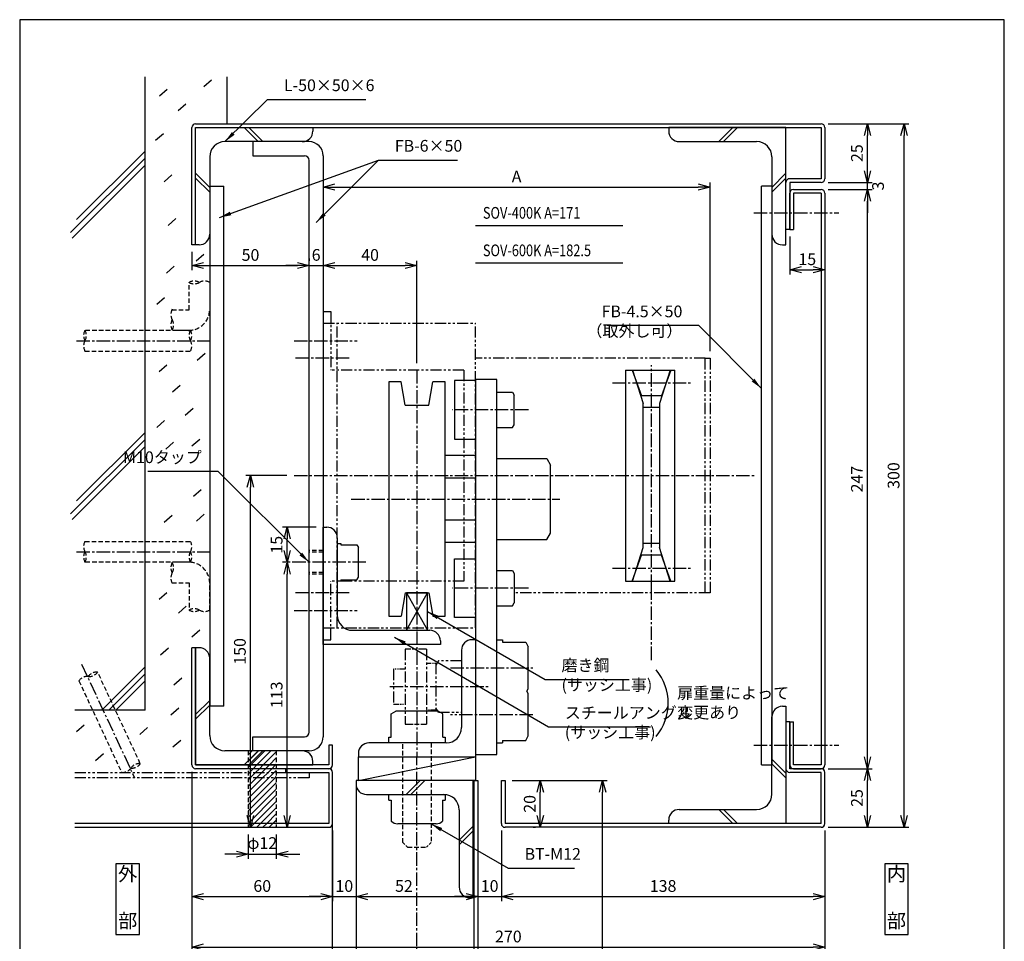
# Model space of a CAD drawing. Extents: x 0 to 420, y 0 to 594.
# Drawn here: x 0 to 420, y 201 to 594 of the extents above; entities that cross this region are included whole.
import ezdxf
from ezdxf.enums import TextEntityAlignment as Align

# ---------------------------------------------------------------- set-up
doc = ezdxf.new("R2010")
doc.units = 0
doc.header["$LTSCALE"] = 0.3
doc.header["$PDSIZE"] = 1
for name, pattern in [('CENTER2', [28.575, 19.05, -3.175, 3.175, -3.175]), ('DASHED2', [9.525, 6.35, -3.175]), ('PHANTOM2', [31.75, 15.875, -3.175, 3.175, -3.175, 3.175, -3.175])]:
    doc.linetypes.add(name, pattern=pattern)
doc.layers.get('0').update_dxf_attribs({"linetype": 'CONTINUOUS'})
doc.layers.get('DEFPOINTS').update_dxf_attribs({"linetype": 'CONTINUOUS'})
for name, color, linetype in [('02', 2, 'CONTINUOUS'), ('03', 3, 'CONTINUOUS'), ('04', 4, 'CONTINUOUS'), ('06', 6, 'CONTINUOUS'), ('CHUSIN', 6, 'CENTER2'), ('HIKIDASI', 6, 'CONTINUOUS'), ('KAKURE', 6, 'DASHED2'), ('MOJI', 3, 'CONTINUOUS'), ('SAISEN', 3, 'CONTINUOUS'), ('SOUZOU', 6, 'PHANTOM2'), ('SUNPOU', 6, 'CONTINUOUS')]:
    doc.layers.add(name, color=color, linetype=linetype)
doc.styles.add('0_8', font='txt.shx', dxfattribs={"width": 0.8, "bigfont": 'extfont.shx'})
doc.styles.add('SUNPOU', font='txt.shx', dxfattribs={"width": 0.8, "bigfont": 'extfont.shx'})
doc.dimstyles.new('SUNPOU_2', dxfattribs={"dimscale": 2, "dimtxt": 2.5, "dimasz": 2.5, "dimexe": 1, "dimexo": 1.5, "dimgap": 1, "dimtad": 1, "dimdec": 1, "dimtxsty": 'SUNPOU', "dimblk": 'OPEN30', "dimcen": 0, "dimclrd": 256, "dimclre": 256, "dimclrt": 256, "dimazin": 3, "dimtfac": 1, "dimtdec": 1, "dimtmove": 0, "dimatfit": 3, "dimtolj": 1, "dimtzin": 0})

# ---------------------------------------------------------------- blocks, each defined once
blk = doc.blocks.new('_OPEN30')
at = {"color": 0, "linetype": 'BYBLOCK'}
for p, q in [((-1, 0.268), (0, 0)), ((0, 0), (-1, -0.268)), ((0, 0), (-1, 0))]:
    blk.add_line(p, q, dxfattribs=at)
blk = doc.blocks.new('*D1')
at = {"layer": 'DEFPOINTS', "color": 0}
for p in [(73.46, 497.99), (123.46, 489.17), (123.46, 489.17)]:
    blk.add_point(p, dxfattribs=at)
at = {"layer": 'SUNPOU'}
for p, q in [((73.46, 494.99), (73.46, 487.17)), ((123.46, 492.17), (123.46, 491.17)), ((78.46, 489.17), (118.46, 489.17))]:
    blk.add_line(p, q, dxfattribs=at)
at = {"layer": 'SUNPOU', "xscale": 5, "yscale": 5, "zscale": 5, "rotation": 180}
blk.add_blockref('_OPEN30', (73.46, 489.17), dxfattribs=at)
at = {"layer": 'SUNPOU', "xscale": 5, "yscale": 5, "zscale": 5}
blk.add_blockref('_OPEN30', (123.46, 489.17), dxfattribs=at)
at = {"layer": 'SUNPOU', "insert": (98.46, 493.67), "char_height": 5, "attachment_point": 5, "style": 'SUNPOU'}
blk.add_mtext('\\A1;50', dxfattribs=at)
blk = doc.blocks.new('*D2')
at = {"layer": 'DEFPOINTS', "color": 0}
for p in [(123.46, 489.17), (129.46, 489.17), (129.46, 489.17)]:
    blk.add_point(p, dxfattribs=at)
at = {"layer": 'SUNPOU'}
for p, q in [((123.46, 492.17), (123.46, 491.17)), ((129.46, 492.17), (129.46, 491.17)), ((118.46, 489.17), (113.46, 489.17)), ((123.46, 489.17), (129.46, 489.17)), ((134.46, 489.17), (139.46, 489.17))]:
    blk.add_line(p, q, dxfattribs=at)
at = {"layer": 'SUNPOU', "xscale": 5, "yscale": 5, "zscale": 5}
blk.add_blockref('_OPEN30', (123.46, 489.17), dxfattribs=at)
at = {"layer": 'SUNPOU', "xscale": 5, "yscale": 5, "zscale": 5, "rotation": 180}
blk.add_blockref('_OPEN30', (129.46, 489.17), dxfattribs=at)
at = {"layer": 'SUNPOU', "insert": (126.46, 493.7), "char_height": 5, "attachment_point": 5, "style": 'SUNPOU'}
blk.add_mtext('\\A1;6', dxfattribs=at)
blk = doc.blocks.new('*D3')
at = {"layer": 'DEFPOINTS', "color": 0}
for p in [(129.46, 489.17), (169.46, 489.17), (169.46, 444.59)]:
    blk.add_point(p, dxfattribs=at)
at = {"layer": 'SUNPOU'}
for p, q in [((129.46, 492.17), (129.46, 491.17)), ((134.46, 489.17), (164.46, 489.17)), ((169.46, 447.59), (169.46, 491.17))]:
    blk.add_line(p, q, dxfattribs=at)
at = {"layer": 'SUNPOU', "xscale": 5, "yscale": 5, "zscale": 5, "rotation": 180}
blk.add_blockref('_OPEN30', (129.46, 489.17), dxfattribs=at)
at = {"layer": 'SUNPOU', "xscale": 5, "yscale": 5, "zscale": 5}
blk.add_blockref('_OPEN30', (169.46, 489.17), dxfattribs=at)
at = {"layer": 'SUNPOU', "insert": (149.46, 493.67), "char_height": 5, "attachment_point": 5, "style": 'SUNPOU'}
blk.add_mtext('\\A1;40', dxfattribs=at)
blk = doc.blocks.new('*D4')
at = {"layer": 'DEFPOINTS', "color": 0}
for p in [(328.46, 504.59), (343.46, 487.34), (343.46, 487.34)]:
    blk.add_point(p, dxfattribs=at)
at = {"layer": 'SUNPOU'}
for p, q in [((328.46, 501.59), (328.46, 485.34)), ((333.46, 487.34), (338.46, 487.34)), ((343.46, 490.34), (343.46, 489.34))]:
    blk.add_line(p, q, dxfattribs=at)
at = {"layer": 'SUNPOU', "xscale": 5, "yscale": 5, "zscale": 5, "rotation": 180}
blk.add_blockref('_OPEN30', (328.46, 487.34), dxfattribs=at)
at = {"layer": 'SUNPOU', "xscale": 5, "yscale": 5, "zscale": 5}
blk.add_blockref('_OPEN30', (343.46, 487.34), dxfattribs=at)
at = {"layer": 'SUNPOU', "insert": (335.96, 491.84), "char_height": 5, "attachment_point": 5, "style": 'SUNPOU'}
blk.add_mtext('\\A1;15', dxfattribs=at)
blk = doc.blocks.new('*D5')
at = {"layer": 'DEFPOINTS', "color": 0}
for p in [(73.46, 276.19), (133.46, 251.19), (133.46, 220.06)]:
    blk.add_point(p, dxfattribs=at)
at = {"layer": 'SUNPOU'}
for p, q in [((73.46, 273.19), (73.46, 218.06)), ((133.46, 248.19), (133.46, 218.06)), ((78.46, 220.06), (128.46, 220.06))]:
    blk.add_line(p, q, dxfattribs=at)
at = {"layer": 'SUNPOU', "xscale": 5, "yscale": 5, "zscale": 5, "rotation": 180}
blk.add_blockref('_OPEN30', (73.46, 220.06), dxfattribs=at)
at = {"layer": 'SUNPOU', "xscale": 5, "yscale": 5, "zscale": 5}
blk.add_blockref('_OPEN30', (133.46, 220.06), dxfattribs=at)
at = {"layer": 'SUNPOU', "insert": (103.46, 224.56), "char_height": 5, "attachment_point": 5, "style": 'SUNPOU'}
blk.add_mtext('\\A1;60', dxfattribs=at)
blk = doc.blocks.new('*D6')
at = {"layer": 'DEFPOINTS', "color": 0}
for p in [(143.46, 269.59), (133.46, 251.19), (143.46, 220.06)]:
    blk.add_point(p, dxfattribs=at)
at = {"layer": 'SUNPOU'}
for p, q in [((143.46, 266.59), (143.46, 218.06)), ((133.46, 248.19), (133.46, 218.06)), ((128.46, 220.06), (123.46, 220.06)), ((133.46, 220.06), (143.46, 220.06)), ((148.46, 220.06), (153.46, 220.06))]:
    blk.add_line(p, q, dxfattribs=at)
at = {"layer": 'SUNPOU', "xscale": 5, "yscale": 5, "zscale": 5}
blk.add_blockref('_OPEN30', (133.46, 220.06), dxfattribs=at)
at = {"layer": 'SUNPOU', "xscale": 5, "yscale": 5, "zscale": 5, "rotation": 180}
blk.add_blockref('_OPEN30', (143.46, 220.06), dxfattribs=at)
at = {"layer": 'SUNPOU', "insert": (138.46, 224.56), "char_height": 5, "attachment_point": 5, "style": 'SUNPOU'}
blk.add_mtext('\\A1;10', dxfattribs=at)
blk = doc.blocks.new('*D7')
at = {"layer": 'DEFPOINTS', "color": 0}
for p in [(143.46, 269.59), (195.46, 220.06), (195.46, 220.06)]:
    blk.add_point(p, dxfattribs=at)
at = {"layer": 'SUNPOU'}
for p, q in [((143.46, 266.59), (143.46, 218.06)), ((195.46, 223.06), (195.46, 222.06)), ((148.46, 220.06), (190.46, 220.06))]:
    blk.add_line(p, q, dxfattribs=at)
at = {"layer": 'SUNPOU', "xscale": 5, "yscale": 5, "zscale": 5, "rotation": 180}
blk.add_blockref('_OPEN30', (143.46, 220.06), dxfattribs=at)
at = {"layer": 'SUNPOU', "xscale": 5, "yscale": 5, "zscale": 5}
blk.add_blockref('_OPEN30', (195.46, 220.06), dxfattribs=at)
at = {"layer": 'SUNPOU', "insert": (163.91, 224.56), "char_height": 5, "attachment_point": 5, "style": 'SUNPOU'}
blk.add_mtext('\\A1;52', dxfattribs=at)
blk = doc.blocks.new('*D8')
at = {"layer": 'DEFPOINTS', "color": 0}
for p in [(205.46, 251.19), (195.46, 220.06), (205.46, 220.06)]:
    blk.add_point(p, dxfattribs=at)
at = {"layer": 'SUNPOU'}
for p, q in [((205.46, 248.19), (205.46, 218.06)), ((195.46, 223.06), (195.46, 222.06)), ((190.46, 220.06), (185.46, 220.06)), ((195.46, 220.06), (205.46, 220.06)), ((210.46, 220.06), (215.46, 220.06))]:
    blk.add_line(p, q, dxfattribs=at)
at = {"layer": 'SUNPOU', "xscale": 5, "yscale": 5, "zscale": 5}
blk.add_blockref('_OPEN30', (195.46, 220.06), dxfattribs=at)
at = {"layer": 'SUNPOU', "xscale": 5, "yscale": 5, "zscale": 5, "rotation": 180}
blk.add_blockref('_OPEN30', (205.46, 220.06), dxfattribs=at)
at = {"layer": 'SUNPOU', "insert": (200.46, 224.56), "char_height": 5, "attachment_point": 5, "style": 'SUNPOU'}
blk.add_mtext('\\A1;10', dxfattribs=at)
blk = doc.blocks.new('*D9')
at = {"layer": 'DEFPOINTS', "color": 0}
for p in [(205.46, 251.19), (343.46, 251.19), (343.46, 220.06)]:
    blk.add_point(p, dxfattribs=at)
at = {"layer": 'SUNPOU'}
for p, q in [((205.46, 248.19), (205.46, 218.06)), ((343.46, 248.19), (343.46, 218.06)), ((210.46, 220.06), (338.46, 220.06))]:
    blk.add_line(p, q, dxfattribs=at)
at = {"layer": 'SUNPOU', "xscale": 5, "yscale": 5, "zscale": 5, "rotation": 180}
blk.add_blockref('_OPEN30', (205.46, 220.06), dxfattribs=at)
at = {"layer": 'SUNPOU', "xscale": 5, "yscale": 5, "zscale": 5}
blk.add_blockref('_OPEN30', (343.46, 220.06), dxfattribs=at)
at = {"layer": 'SUNPOU', "insert": (274.46, 224.56), "char_height": 5, "attachment_point": 5, "style": 'SUNPOU'}
blk.add_mtext('\\A1;138', dxfattribs=at)
blk = doc.blocks.new('*D10')
at = {"layer": 'DEFPOINTS', "color": 0}
for p in [(73.46, 276.19), (343.46, 251.19), (343.46, 198.52)]:
    blk.add_point(p, dxfattribs=at)
at = {"layer": 'SUNPOU'}
for p, q in [((73.46, 273.19), (73.46, 196.52)), ((343.46, 248.19), (343.46, 196.52)), ((78.46, 198.52), (338.46, 198.52))]:
    blk.add_line(p, q, dxfattribs=at)
at = {"layer": 'SUNPOU', "xscale": 5, "yscale": 5, "zscale": 5, "rotation": 180}
blk.add_blockref('_OPEN30', (73.46, 198.52), dxfattribs=at)
at = {"layer": 'SUNPOU', "xscale": 5, "yscale": 5, "zscale": 5}
blk.add_blockref('_OPEN30', (343.46, 198.52), dxfattribs=at)
at = {"layer": 'SUNPOU', "insert": (208.46, 203.02), "char_height": 5, "attachment_point": 5, "style": 'SUNPOU'}
blk.add_mtext('\\A1;270', dxfattribs=at)
blk = doc.blocks.new('*D13')
at = {"layer": 'DEFPOINTS', "color": 0}
for p in [(98.42, 399.59), (117.02, 399.59), (98.42, 249.59)]:
    blk.add_point(p, dxfattribs=at)
at = {"layer": 'SUNPOU'}
for p, q in [((114.02, 399.59), (96.42, 399.59)), ((98.42, 254.59), (98.42, 394.59)), ((95.42, 249.59), (96.42, 249.59))]:
    blk.add_line(p, q, dxfattribs=at)
at = {"layer": 'SUNPOU', "xscale": 5, "yscale": 5, "zscale": 5}
for p, rotation in [((98.42, 399.59), 90), ((98.42, 249.59), 270)]:
    blk.add_blockref('_OPEN30', p, dxfattribs=dict(at, rotation=rotation))
at = {"layer": 'SUNPOU', "insert": (93.92, 324.59), "char_height": 5, "attachment_point": 5, "rotation": 90, "style": 'SUNPOU'}
blk.add_mtext('\\A1;150', dxfattribs=at)
blk = doc.blocks.new('*D14')
at = {"layer": 'DEFPOINTS', "color": 0}
for p in [(114.1, 362.59), (116.49, 362.59), (114.1, 249.59)]:
    blk.add_point(p, dxfattribs=at)
at = {"layer": 'SUNPOU'}
for p, q in [((113.49, 362.59), (112.1, 362.59)), ((114.1, 254.59), (114.1, 357.59)), ((111.1, 249.59), (112.1, 249.59))]:
    blk.add_line(p, q, dxfattribs=at)
at = {"layer": 'SUNPOU', "xscale": 5, "yscale": 5, "zscale": 5}
for p, rotation in [((114.1, 362.59), 90), ((114.1, 249.59), 270)]:
    blk.add_blockref('_OPEN30', p, dxfattribs=dict(at, rotation=rotation))
at = {"layer": 'SUNPOU', "insert": (109.6, 306.09), "char_height": 5, "attachment_point": 5, "rotation": 90, "style": 'SUNPOU'}
blk.add_mtext('\\A1;113', dxfattribs=at)
blk = doc.blocks.new('*D15')
at = {"layer": 'DEFPOINTS', "color": 0}
for p in [(114.1, 377.59), (129.46, 377.59), (116.49, 362.59)]:
    blk.add_point(p, dxfattribs=at)
at = {"layer": 'SUNPOU'}
for p, q in [((126.46, 377.59), (112.1, 377.59)), ((114.1, 367.59), (114.1, 372.59)), ((113.49, 362.59), (112.1, 362.59))]:
    blk.add_line(p, q, dxfattribs=at)
at = {"layer": 'SUNPOU', "xscale": 5, "yscale": 5, "zscale": 5}
for p, rotation in [((114.1, 377.59), 90), ((114.1, 362.59), 270)]:
    blk.add_blockref('_OPEN30', p, dxfattribs=dict(at, rotation=rotation))
at = {"layer": 'SUNPOU', "insert": (109.6, 370.09), "char_height": 5, "attachment_point": 5, "rotation": 90, "style": 'SUNPOU'}
blk.add_mtext('\\A1;15', dxfattribs=at)
blk = doc.blocks.new('*D16')
at = {"layer": 'DEFPOINTS', "color": 0}
for p in [(207.06, 269.59), (222.06, 269.59), (222.06, 249.59)]:
    blk.add_point(p, dxfattribs=at)
at = {"layer": 'SUNPOU'}
for p, q in [((210.06, 269.59), (224.06, 269.59)), ((222.06, 254.59), (222.06, 264.59)), ((219.06, 249.59), (220.06, 249.59))]:
    blk.add_line(p, q, dxfattribs=at)
at = {"layer": 'SUNPOU', "xscale": 5, "yscale": 5, "zscale": 5}
for p, rotation in [((222.06, 269.59), 90), ((222.06, 249.59), 270)]:
    blk.add_blockref('_OPEN30', p, dxfattribs=dict(at, rotation=rotation))
at = {"layer": 'SUNPOU', "insert": (217.56, 259.59), "char_height": 5, "attachment_point": 5, "rotation": 90, "style": 'SUNPOU'}
blk.add_mtext('\\A1;20', dxfattribs=at)
blk = doc.blocks.new('*D18')
at = {"layer": 'DEFPOINTS', "color": 0}
for p in [(207.06, 269.59), (248.62, 269.59), (195.46, 127.59)]:
    blk.add_point(p, dxfattribs=at)
at = {"layer": 'SUNPOU'}
for p, q in [((210.06, 269.59), (250.62, 269.59)), ((248.62, 132.59), (248.62, 264.59)), ((198.46, 127.59), (250.62, 127.59))]:
    blk.add_line(p, q, dxfattribs=at)
at = {"layer": 'SUNPOU', "xscale": 5, "yscale": 5, "zscale": 5}
for p, rotation in [((248.62, 269.59), 90), ((248.62, 127.59), 270)]:
    blk.add_blockref('_OPEN30', p, dxfattribs=dict(at, rotation=rotation))
at = {"layer": 'SUNPOU', "insert": (244.12, 190.93), "char_height": 5, "attachment_point": 5, "rotation": 90, "style": 'SUNPOU'}
blk.add_mtext('\\A1;142', dxfattribs=at)
blk = doc.blocks.new('*D19')
at = {"layer": 'DEFPOINTS', "color": 0}
for p in [(341.86, 274.59), (361.64, 274.59), (341.86, 249.59)]:
    blk.add_point(p, dxfattribs=at)
at = {"layer": 'SUNPOU'}
for p, q in [((344.86, 274.59), (363.64, 274.59)), ((361.64, 254.59), (361.64, 269.59)), ((344.86, 249.59), (363.64, 249.59))]:
    blk.add_line(p, q, dxfattribs=at)
at = {"layer": 'SUNPOU', "xscale": 5, "yscale": 5, "zscale": 5}
for p, rotation in [((361.64, 274.59), 90), ((361.64, 249.59), 270)]:
    blk.add_blockref('_OPEN30', p, dxfattribs=dict(at, rotation=rotation))
at = {"layer": 'SUNPOU', "insert": (357.14, 262.09), "char_height": 5, "attachment_point": 5, "rotation": 90, "style": 'SUNPOU'}
blk.add_mtext('\\A1;25', dxfattribs=at)
blk = doc.blocks.new('*D20')
at = {"layer": 'DEFPOINTS', "color": 0}
for p in [(341.86, 521.59), (361.64, 521.59), (341.86, 274.59)]:
    blk.add_point(p, dxfattribs=at)
at = {"layer": 'SUNPOU'}
for p, q in [((344.86, 521.59), (363.64, 521.59)), ((361.64, 279.59), (361.64, 516.59)), ((344.86, 274.59), (363.64, 274.59))]:
    blk.add_line(p, q, dxfattribs=at)
at = {"layer": 'SUNPOU', "xscale": 5, "yscale": 5, "zscale": 5}
for p, rotation in [((361.64, 521.59), 90), ((361.64, 274.59), 270)]:
    blk.add_blockref('_OPEN30', p, dxfattribs=dict(at, rotation=rotation))
at = {"layer": 'SUNPOU', "insert": (357.14, 398.09), "char_height": 5, "attachment_point": 5, "rotation": 90, "style": 'SUNPOU'}
blk.add_mtext('\\A1;247', dxfattribs=at)
blk = doc.blocks.new('*D21')
at = {"layer": 'DEFPOINTS', "color": 0}
for p in [(341.86, 524.59), (341.86, 521.59), (361.64, 524.59)]:
    blk.add_point(p, dxfattribs=at)
at = {"layer": 'SUNPOU'}
for p, q in [((361.64, 529.59), (361.64, 534.59)), ((344.86, 524.59), (363.64, 524.59)), ((344.86, 521.59), (363.64, 521.59)), ((361.64, 521.59), (361.64, 524.59)), ((361.64, 516.59), (361.64, 511.59))]:
    blk.add_line(p, q, dxfattribs=at)
at = {"layer": 'SUNPOU', "xscale": 5, "yscale": 5, "zscale": 5}
for p, rotation in [((361.64, 524.59), 270), ((361.64, 521.59), 90)]:
    blk.add_blockref('_OPEN30', p, dxfattribs=dict(at, rotation=rotation))
at = {"layer": 'SUNPOU', "insert": (366.14, 523.09), "char_height": 5, "attachment_point": 5, "rotation": 90, "style": 'SUNPOU'}
blk.add_mtext('\\A1;3', dxfattribs=at)
blk = doc.blocks.new('*D22')
at = {"layer": 'DEFPOINTS', "color": 0}
for p in [(341.86, 549.59), (361.64, 549.59), (341.86, 524.59)]:
    blk.add_point(p, dxfattribs=at)
at = {"layer": 'SUNPOU'}
for p, q in [((344.86, 549.59), (363.64, 549.59)), ((361.64, 529.59), (361.64, 544.59)), ((344.86, 524.59), (363.64, 524.59))]:
    blk.add_line(p, q, dxfattribs=at)
at = {"layer": 'SUNPOU', "xscale": 5, "yscale": 5, "zscale": 5}
for p, rotation in [((361.64, 549.59), 90), ((361.64, 524.59), 270)]:
    blk.add_blockref('_OPEN30', p, dxfattribs=dict(at, rotation=rotation))
at = {"layer": 'SUNPOU', "insert": (357.14, 537.09), "char_height": 5, "attachment_point": 5, "rotation": 90, "style": 'SUNPOU'}
blk.add_mtext('\\A1;25', dxfattribs=at)
blk = doc.blocks.new('*D23')
at = {"layer": 'DEFPOINTS', "color": 0}
for p in [(341.86, 549.59), (377.27, 549.59), (341.86, 249.59)]:
    blk.add_point(p, dxfattribs=at)
at = {"layer": 'SUNPOU'}
for p, q in [((344.86, 549.59), (379.27, 549.59)), ((377.27, 254.59), (377.27, 544.59)), ((344.86, 249.59), (379.27, 249.59))]:
    blk.add_line(p, q, dxfattribs=at)
at = {"layer": 'SUNPOU', "xscale": 5, "yscale": 5, "zscale": 5}
for p, rotation in [((377.27, 549.59), 90), ((377.27, 249.59), 270)]:
    blk.add_blockref('_OPEN30', p, dxfattribs=dict(at, rotation=rotation))
at = {"layer": 'SUNPOU', "insert": (372.77, 399.59), "char_height": 5, "attachment_point": 5, "rotation": 90, "style": 'SUNPOU'}
blk.add_mtext('\\A1;300', dxfattribs=at)
blk = doc.blocks.new('*D24')
at = {"layer": 'DEFPOINTS', "color": 0}
for p in [(129.46, 522.62), (294.46, 522.62), (294.46, 449.59)]:
    blk.add_point(p, dxfattribs=at)
at = {"layer": 'SUNPOU'}
for p, q in [((129.46, 525.62), (129.46, 524.62)), ((134.46, 522.62), (289.46, 522.62)), ((294.46, 452.59), (294.46, 524.62))]:
    blk.add_line(p, q, dxfattribs=at)
at = {"layer": 'SUNPOU', "xscale": 5, "yscale": 5, "zscale": 5, "rotation": 180}
blk.add_blockref('_OPEN30', (129.46, 522.62), dxfattribs=at)
at = {"layer": 'SUNPOU', "xscale": 5, "yscale": 5, "zscale": 5}
blk.add_blockref('_OPEN30', (294.46, 522.62), dxfattribs=at)
at = {"layer": 'SUNPOU', "insert": (211.96, 527.12), "char_height": 5, "attachment_point": 5, "style": 'SUNPOU'}
blk.add_mtext('\\A1;A', dxfattribs=at)
blk = doc.blocks.new('*D25')
at = {"layer": 'DEFPOINTS', "color": 0}
for p in [(97.46, 249.59), (109.46, 249.59), (109.46, 238.14)]:
    blk.add_point(p, dxfattribs=at)
at = {"layer": 'SUNPOU'}
for p, q in [((97.46, 246.59), (97.46, 236.14)), ((109.46, 246.59), (109.46, 236.14)), ((92.46, 238.14), (87.46, 238.14)), ((97.46, 238.14), (109.46, 238.14)), ((114.46, 238.14), (119.46, 238.14))]:
    blk.add_line(p, q, dxfattribs=at)
at = {"layer": 'SUNPOU', "xscale": 5, "yscale": 5, "zscale": 5}
blk.add_blockref('_OPEN30', (97.46, 238.14), dxfattribs=at)
at = {"layer": 'SUNPOU', "xscale": 5, "yscale": 5, "zscale": 5, "rotation": 180}
blk.add_blockref('_OPEN30', (109.46, 238.14), dxfattribs=at)
at = {"layer": 'SUNPOU', "insert": (103.46, 242.87), "char_height": 5, "attachment_point": 5, "style": 'SUNPOU'}
blk.add_mtext('\\A1;φ12', dxfattribs=at)
blk = doc.blocks.new('*X26')
at = {"color": 0}
for p, q in [((97.46, 277.78), (101.88, 282.19)), ((97.46, 280.43), (99.23, 282.19)), ((98.53, 276.19), (104.53, 282.19)), ((101.19, 276.19), (107.19, 282.19)), ((103.84, 276.19), (109.46, 281.82)), ((106.49, 276.19), (109.46, 279.17)), ((97.46, 275.12), (98.53, 276.19)), ((97.99, 272.99), (99.59, 274.59)), ((99.59, 274.59), (101.19, 276.19)), ((100.64, 272.99), (102.24, 274.59)), ((102.24, 274.59), (103.84, 276.19)), ((103.29, 272.99), (104.89, 274.59)), ((104.89, 274.59), (106.49, 276.19)), ((105.94, 272.99), (107.54, 274.59)), ((107.54, 274.59), (109.14, 276.19)), ((108.59, 272.99), (109.46, 273.87)), ((109.14, 276.19), (109.46, 276.52)), ((97.46, 272.47), (97.99, 272.99)), ((97.46, 259.21), (108.94, 270.69)), ((97.46, 261.87), (106.29, 270.69)), ((97.46, 264.52), (103.64, 270.69)), ((97.46, 267.17), (100.99, 270.69)), ((97.46, 269.82), (98.34, 270.69)), ((98.34, 270.69), (100.64, 272.99)), ((100.99, 270.69), (103.29, 272.99)), ((103.64, 270.69), (105.94, 272.99)), ((106.29, 270.69), (108.59, 272.99)), ((108.94, 270.69), (109.46, 271.21)), ((97.46, 256.56), (109.46, 268.56)), ((97.46, 253.91), (109.46, 265.91)), ((97.46, 251.26), (109.46, 263.26)), ((100.05, 251.19), (109.46, 260.61)), ((102.7, 251.19), (109.46, 257.96)), ((105.35, 251.19), (109.46, 255.3)), ((108, 251.19), (109.46, 252.65)), ((98.45, 249.59), (100.05, 251.19)), ((101.1, 249.59), (102.7, 251.19)), ((103.75, 249.59), (105.35, 251.19)), ((106.4, 249.59), (108, 251.19)), ((109.06, 249.59), (109.46, 250))]:
    blk.add_line(p, q, dxfattribs=at)

msp = doc.modelspace()

# ---------------------------------------------------------------- linework, layer by layer
at = {"layer": '02'}
for p, q in [((75.06, 547.99), (125.06, 547.99)), ((75.06, 497.99), (75.06, 547.99)), ((101.73, 541.99), (95.73, 547.99)), ((103.73, 541.99), (97.73, 547.99)), ((125.06, 547.99), (125.06, 546.49)), ((326.86, 547.99), (276.86, 547.99)), ((276.86, 547.99), (276.86, 546.49)), ((298.19, 541.99), (304.19, 547.99)), ((300.19, 541.99), (306.19, 547.99)), ((326.86, 497.99), (326.86, 547.99)), ((120.56, 541.99), (87.56, 541.99)), ((123.46, 541.99), (99.46, 541.99)), ((99.46, 541.99), (99.46, 535.99)), ((281.36, 541.99), (314.36, 541.99)), ((81.06, 535.49), (81.06, 502.49)), ((99.46, 535.99), (121.46, 535.99)), ((123.46, 290.19), (123.46, 533.99)), ((129.46, 535.99), (129.46, 288.19)), ((320.86, 535.49), (320.86, 502.49)), ((81.06, 522.49), (75.06, 528.49)), ((81.06, 520.49), (75.06, 526.49)), ((320.86, 522.49), (326.86, 528.49)), ((320.86, 520.49), (326.86, 526.49)), ((81.06, 522.99), (81.06, 301.69)), ((81.06, 522.99), (87.06, 522.99)), ((87.06, 301.19), (87.06, 522.99)), ((316.36, 276.19), (316.36, 522.99)), ((320.86, 522.99), (316.36, 522.99)), ((320.86, 522.99), (320.86, 276.19)), ((76.56, 497.99), (75.06, 497.99)), ((325.36, 497.99), (326.86, 497.99)), ((76.56, 326.19), (75.06, 326.19)), ((75.06, 326.19), (75.06, 276.19)), ((81.06, 288.69), (81.06, 321.69)), ((81.06, 303.69), (75.06, 297.69)), ((81.06, 301.69), (75.06, 295.69)), ((87.06, 301.19), (81.06, 301.19)), ((325.36, 301.19), (326.86, 301.19)), ((326.86, 301.19), (326.86, 251.19)), ((320.86, 263.69), (320.86, 296.69)), ((99.46, 282.19), (99.46, 288.19)), ((99.46, 288.19), (121.46, 288.19)), ((120.56, 282.19), (87.56, 282.19)), ((101.73, 282.19), (95.73, 276.19)), ((103.73, 282.19), (97.73, 276.19)), ((123.46, 282.19), (99.46, 282.19)), ((125.06, 276.19), (125.06, 277.69)), ((320.86, 278.69), (326.86, 272.69)), ((75.06, 276.19), (125.06, 276.19)), ((316.36, 276.19), (320.86, 276.19)), ((320.86, 276.69), (326.86, 270.69)), ((193.46, 269.59), (143.46, 269.59)), ((143.46, 269.59), (143.46, 268.09)), ((164.79, 263.59), (170.79, 269.59)), ((166.79, 263.59), (172.79, 269.59)), ((193.46, 219.59), (193.46, 269.59)), ((147.96, 263.59), (180.96, 263.59)), ((187.46, 257.09), (187.46, 224.09)), ((281.36, 257.19), (314.36, 257.19)), ((298.19, 257.19), (304.19, 251.19)), ((300.19, 257.19), (306.19, 251.19)), ((276.86, 251.19), (276.86, 252.69)), ((187.46, 244.09), (193.46, 250.09)), ((187.46, 242.09), (193.46, 248.09)), ((326.86, 251.19), (276.86, 251.19)), ((191.96, 219.59), (193.46, 219.59))]:
    msp.add_line(p, q, dxfattribs=at)
for centre, radius, start, end in [((120.56, 546.49), 4.5, 270, 0), ((281.36, 546.49), 4.5, 180, 270), ((87.56, 535.49), 6.5, 90, 180), ((123.46, 535.99), 6, 0, 90), ((314.36, 535.49), 6.5, 0, 90), ((121.46, 533.99), 2, 0, 90), ((76.56, 502.49), 4.5, 270, 0), ((325.36, 502.49), 4.5, 180, 270), ((76.56, 321.69), 4.5, 0, 90), ((325.36, 296.69), 4.5, 90, 180), ((121.46, 290.19), 2, 270, 0), ((87.56, 288.69), 6.5, 180, 270), ((123.46, 288.19), 6, 270, 0), ((120.56, 277.69), 4.5, 0, 90), ((147.96, 268.09), 4.5, 180, 270), ((180.96, 257.09), 6.5, 0, 90), ((314.36, 263.69), 6.5, 270, 0), ((281.36, 252.69), 4.5, 90, 180), ((191.96, 224.09), 4.5, 180, 270)]:
    msp.add_arc(centre, radius, start, end, dxfattribs=at)
at = {"layer": '03'}
for p, q in [((53.46, 299.59), (53.46, 569.59)), ((88.46, 549.59), (88.46, 569.59)), ((73.46, 497.99), (73.46, 547.99)), ((75.06, 549.59), (341.86, 549.59)), ((75.06, 547.99), (341.86, 547.99)), ((75.06, 497.99), (75.06, 547.99)), ((341.86, 547.99), (341.86, 526.19)), ((343.46, 547.99), (343.46, 526.19)), ((53.46, 537.99), (24.22, 508.75)), ((53.46, 534.99), (21.74, 503.27)), ((53.46, 531.99), (22.32, 500.85)), ((341.86, 526.19), (328.46, 526.19)), ((326.86, 504.59), (326.86, 524.59)), ((341.86, 524.59), (328.46, 524.59)), ((328.46, 524.59), (328.46, 504.59)), ((330.06, 521.59), (341.86, 521.59)), ((328.46, 504.59), (328.46, 519.99)), ((341.86, 519.99), (330.06, 519.99)), ((330.06, 519.99), (330.06, 504.59)), ((341.86, 519.99), (341.86, 276.19)), ((343.46, 519.99), (343.46, 276.19)), ((328.46, 504.59), (326.86, 504.59)), ((328.46, 504.59), (330.06, 504.59)), ((75.06, 497.99), (73.46, 497.99)), ((53.46, 417.99), (24.22, 388.75)), ((53.46, 414.99), (21.74, 383.27)), ((53.46, 411.99), (22.32, 380.85)), ((75.06, 326.19), (73.46, 326.19)), ((73.46, 276.19), (73.46, 326.19)), ((75.06, 276.19), (75.06, 326.19)), ((53.46, 317.99), (35.06, 299.59)), ((53.46, 314.99), (38.06, 299.59)), ((53.46, 311.99), (41.06, 299.59)), ((53.46, 299.59), (23.46, 299.59)), ((328.46, 294.59), (326.86, 294.59)), ((326.86, 294.59), (326.86, 274.59)), ((328.46, 274.59), (328.46, 294.59)), ((328.46, 294.59), (328.46, 276.19)), ((328.46, 294.59), (330.06, 294.59)), ((330.06, 276.19), (330.06, 294.59)), ((133.46, 284.59), (131.86, 284.59)), ((131.86, 284.59), (131.86, 276.19)), ((133.46, 276.19), (133.46, 284.59)), ((131.86, 276.19), (75.06, 276.19)), ((131.86, 274.59), (75.06, 274.59)), ((131.86, 274.59), (113.46, 274.59)), ((113.46, 272.99), (113.46, 274.59)), ((341.86, 274.59), (328.46, 274.59)), ((341.86, 276.19), (330.06, 276.19)), ((330.06, 274.59), (341.86, 274.59)), ((113.46, 272.99), (131.86, 272.99)), ((131.86, 272.99), (131.86, 251.19)), ((133.46, 187.59), (133.46, 272.99)), ((205.46, 251.19), (205.46, 269.59)), ((205.46, 269.59), (207.06, 269.59)), ((207.06, 269.59), (207.06, 251.19)), ((341.86, 272.99), (328.46, 272.99)), ((341.86, 251.19), (341.86, 272.99)), ((343.46, 251.19), (343.46, 272.99)), ((131.86, 251.19), (23.46, 251.19)), ((23.46, 249.59), (131.86, 249.59)), ((341.86, 251.19), (207.06, 251.19)), ((341.86, 249.59), (207.06, 249.59))]:
    msp.add_line(p, q, dxfattribs=at)
for centre, start, end in [((75.06, 547.99), 90, 180), ((341.86, 547.99), 0, 90), ((328.46, 524.59), 90, 180), ((341.86, 526.19), 270, 0), ((330.06, 519.99), 90, 180), ((341.86, 519.99), 0, 90), ((75.06, 276.19), 180, 270), ((131.86, 276.19), 270, 0), ((131.86, 272.99), 0, 90), ((328.46, 274.59), 180, 270), ((330.06, 276.19), 180, 270), ((341.86, 276.19), 270, 0), ((341.86, 272.99), 0, 90), ((131.86, 251.19), 270, 0), ((207.06, 251.19), 180, 270), ((341.86, 251.19), 270, 0)]:
    msp.add_arc(centre, 1.6, start, end, dxfattribs=at)
at = {"layer": '04'}
for p, q in [((162.7, 439.59), (157.46, 439.59)), ((157.46, 439.59), (157.46, 339.59)), ((164.46, 429.59), (162.7, 439.59)), ((174.46, 429.59), (176.23, 439.59)), ((181.46, 439.59), (176.23, 439.59)), ((181.46, 339.59), (181.46, 439.59)), ((194.46, 440.09), (185.46, 440.09)), ((185.46, 440.09), (185.46, 415.09)), ((203.46, 440.59), (194.46, 440.59)), ((194.46, 440.59), (194.46, 279.59)), ((203.46, 280.59), (203.46, 440.59)), ((203.46, 435.1), (210.27, 435.1)), ((210.27, 435.1), (210.96, 433.89)), ((210.96, 421.29), (210.96, 433.89)), ((164.46, 429.59), (174.46, 429.59)), ((203.46, 420.09), (210.27, 420.09)), ((210.27, 420.09), (210.96, 421.29)), ((185.46, 415.09), (194.46, 415.09)), ((194.46, 408.09), (181.46, 408.09)), ((203.46, 406.91), (224.84, 406.91)), ((224.84, 406.91), (226.46, 404.09)), ((226.46, 388.27), (226.46, 404.09)), ((181.46, 398.59), (194.46, 398.59)), ((226.46, 375.09), (226.46, 388.27)), ((194.46, 380.59), (181.46, 380.59)), ((129.46, 377.59), (130.96, 377.59)), ((129.46, 327.59), (129.46, 377.59)), ((224.84, 372.27), (226.46, 375.09)), ((135.46, 373.09), (135.46, 340.09)), ((135.46, 370.59), (136.96, 370.59)), ((136.96, 370.59), (136.96, 370.1)), ((136.96, 370.1), (143.77, 370.1)), ((143.77, 370.1), (144.46, 368.89)), ((194.46, 371.09), (181.46, 371.09)), ((203.46, 372.27), (224.84, 372.27)), ((144.46, 356.29), (144.46, 368.89)), ((185.46, 364.09), (194.46, 364.09)), ((185.46, 339.09), (185.46, 364.09)), ((203.46, 359.1), (210.27, 359.1)), ((210.27, 359.1), (210.96, 357.89)), ((210.96, 357.89), (210.96, 345.29)), ((136.96, 354.59), (135.46, 354.59)), ((136.96, 355.09), (143.77, 355.09)), ((136.96, 355.09), (136.96, 354.59)), ((143.77, 355.09), (144.46, 356.29)), ((164.46, 349.59), (162.7, 339.59)), ((164.46, 349.59), (174.46, 349.59)), ((173.96, 349.59), (164.96, 349.59)), ((164.96, 349.59), (164.96, 333.59)), ((173.96, 333.59), (173.96, 349.59)), ((174.46, 349.59), (176.23, 339.59)), ((210.27, 344.09), (210.96, 345.29)), ((203.46, 344.09), (210.27, 344.09)), ((157.46, 339.59), (162.7, 339.59)), ((176.23, 339.59), (181.46, 339.59)), ((194.46, 339.09), (185.46, 339.09)), ((141.96, 333.59), (174.96, 333.59)), ((179.46, 329.09), (179.46, 327.59)), ((194.46, 329.59), (192.96, 329.59)), ((203.46, 329.59), (205.96, 329.59)), ((205.96, 329.59), (205.96, 328.56)), ((205.96, 328.56), (215.83, 328.56)), ((215.83, 328.56), (216.96, 326.59)), ((179.46, 327.59), (129.46, 327.59)), ((188.46, 325.09), (188.46, 292.09)), ((216.96, 308.59), (216.96, 326.59)), ((216.39, 307.59), (216.96, 308.59)), ((216.96, 306.59), (216.39, 307.59)), ((216.96, 288.59), (216.96, 306.59)), ((158.49, 297.96), (160.46, 299.09)), ((178.46, 299.09), (160.46, 299.09)), ((180.43, 297.96), (178.46, 299.09)), ((158.49, 288.09), (158.49, 297.96)), ((180.43, 288.09), (180.43, 297.96)), ((157.46, 285.59), (157.46, 288.09)), ((157.46, 288.09), (158.49, 288.09)), ((180.43, 288.09), (181.46, 288.09)), ((181.46, 288.09), (181.46, 285.59)), ((205.96, 286.62), (215.83, 286.62)), ((205.96, 286.62), (205.96, 285.59)), ((215.83, 286.62), (216.96, 288.59)), ((181.96, 285.59), (148.96, 285.59)), ((203.46, 285.59), (205.96, 285.59)), ((144.46, 281.09), (144.46, 279.59)), ((144.46, 279.59), (194.46, 279.59)), ((144.46, 269.59), (144.46, 279.59)), ((144.46, 269.59), (194.46, 279.59)), ((144.46, 279.59), (194.46, 279.59)), ((194.46, 280.59), (203.46, 280.59)), ((194.46, 279.59), (194.46, 269.59)), ((194.46, 269.59), (144.46, 269.59)), ((157.46, 261.09), (157.46, 263.59)), ((157.46, 263.59), (181.46, 263.59)), ((157.46, 261.09), (158.51, 261.09)), ((158.51, 261.09), (158.51, 252.22)), ((180.41, 261.09), (180.41, 252.22)), ((180.41, 261.09), (181.46, 261.09)), ((181.46, 263.59), (181.46, 261.09)), ((177.67, 251.09), (161.26, 251.09))]:
    msp.add_line(p, q, dxfattribs=at)
for centre, radius, start, end in [((130.96, 373.09), 4.5, 0, 90), ((141.96, 340.09), 6.5, 180, 270), ((174.96, 329.09), 4.5, 0, 90), ((192.96, 325.09), 4.5, 90, 180), ((181.96, 292.09), 6.5, 270, 0), ((148.96, 281.09), 4.5, 90, 180), ((161.26, 255), 3.9, 225.3611, 270), ((177.67, 255), 3.9, 270, 314.6389)]:
    msp.add_arc(centre, radius, start, end, dxfattribs=at)
at = {"layer": '06'}
for p, q in [((258.46, 444.59), (258.46, 354.59)), ((258.46, 444.59), (261.46, 444.59)), ((261.21, 444.59), (265.22, 433.59)), ((261.21, 444.59), (277.71, 444.59)), ((261.46, 444.59), (265.96, 430.32)), ((277.46, 444.59), (272.96, 430.32)), ((277.71, 444.59), (273.71, 433.59)), ((277.46, 444.59), (279.46, 444.59)), ((279.46, 354.59), (279.46, 444.59)), ((273.71, 433.59), (265.22, 433.59)), ((265.96, 368.87), (265.96, 430.32)), ((272.96, 428.59), (265.96, 428.59)), ((272.96, 430.32), (272.96, 368.87)), ((272.96, 370.59), (265.96, 370.59)), ((261.21, 354.59), (265.22, 365.59)), ((261.46, 354.59), (265.96, 368.87)), ((273.71, 365.59), (265.22, 365.59)), ((277.46, 354.59), (272.96, 368.87)), ((277.71, 354.59), (273.71, 365.59)), ((258.46, 354.59), (261.46, 354.59)), ((261.21, 354.59), (277.71, 354.59)), ((277.46, 354.59), (279.46, 354.59)), ((143.46, 269.59), (143.46, 187.59)), ((193.46, 269.59), (195.46, 269.59)), ((193.86, 187.59), (193.86, 269.59)), ((195.46, 269.59), (195.46, 187.59))]:
    msp.add_line(p, q, dxfattribs=at)
at = {"layer": 'CHUSIN'}
for p, q in [((313.2, 511.59), (349.37, 511.59)), ((24.25, 457.09), (81.06, 457.09)), ((117.08, 457.09), (143.92, 457.09)), ((140.52, 449.59), (117.08, 449.59)), ((269.46, 351.75), (269.46, 446.71)), ((169.46, 444.59), (169.46, 279.59)), ((252.83, 439.09), (286.25, 439.09)), ((217, 427.59), (184.44, 427.59)), ((117.02, 399.59), (314.01, 399.59)), ((141.46, 389.59), (230.44, 389.59)), ((24.25, 367.09), (81.06, 367.09)), ((147.72, 362.59), (114.1, 362.59)), ((252.83, 360.09), (286.25, 360.09)), ((140.52, 349.59), (117.08, 349.59)), ((217, 351.59), (184.44, 351.59)), ((269.46, 320.91), (269.46, 352.09)), ((117.08, 342.09), (143.92, 342.09)), ((26.39, 319.18), (49, 270.69)), ((183.78, 317.59), (218.91, 317.59)), ((157.92, 309.59), (200.37, 309.59)), ((218.91, 297.59), (183.78, 297.59)), ((313.2, 284.59), (349.37, 284.59)), ((169.46, 61.77), (169.46, 279.59))]:
    msp.add_line(p, q, dxfattribs=at)
at = {"layer": 'DEFPOINTS'}
msp.add_lwpolyline([(0, 0), (420, 0), (420, 594), (0, 594)], close=True, dxfattribs=at)
at = {"layer": 'KAKURE'}
for p, q in [((72.24, 470.33), (72.24, 481.94)), ((81.06, 481.94), (81.06, 470.5)), ((64.97, 470.33), (72.24, 470.33)), ((72.85, 461.5), (27.85, 461.5)), ((72.06, 461.5), (65.17, 461.5)), ((27.85, 452.68), (72.85, 452.68)), ((27.85, 371.5), (72.85, 371.5)), ((129.46, 367.59), (123.46, 367.59)), ((129.46, 366.89), (123.46, 366.89)), ((72.85, 362.68), (27.85, 362.68)), ((72.06, 362.68), (65.17, 362.68)), ((129.46, 358.29), (123.46, 358.29)), ((129.46, 357.59), (123.46, 357.59)), ((64.97, 353.86), (72.24, 353.86)), ((72.24, 353.86), (72.24, 342.24)), ((81.06, 342.24), (81.06, 353.68)), ((51.46, 276.72), (33.25, 315.77)), ((25.25, 312.05), (43.46, 272.99)), ((97.46, 282.19), (97.46, 249.59)), ((109.46, 282.19), (109.46, 249.59)), ((163.46, 243.09), (163.46, 285.59)), ((175.46, 285.59), (175.46, 243.09)), ((165.46, 241.09), (173.46, 241.09))]:
    msp.add_line(p, q, dxfattribs=at)
at = {"layer": 'KAKURE', "ltscale": 0.6}
for p, q in [((163.46, 243.09), (165.46, 241.09)), ((175.46, 243.09), (173.46, 241.09))]:
    msp.add_line(p, q, dxfattribs=at)
at = {"layer": 'KAKURE'}
for centre, radius, start, end in [((74.45, 478.13), 4.41, 60, 120), ((74.45, 485.76), 4.41, 240, 300), ((78.86, 478.13), 4.41, 60, 120), ((68.88, 468.3), 4.41, 150, 210), ((72.06, 470.5), 9, 270, 0), ((68.88, 463.89), 4.41, 150, 210), ((61.24, 463.89), 4.41, 330, 30), ((31.67, 459.3), 4.41, 150, 210), ((24.03, 459.3), 4.41, 330, 30), ((76.67, 459.3), 4.41, 150, 210), ((69.03, 459.3), 4.41, 330, 30), ((31.67, 454.89), 4.41, 150, 210), ((69.03, 454.89), 4.41, 330, 30), ((31.67, 369.3), 4.41, 150, 210), ((69.03, 369.3), 4.41, 330, 30), ((31.67, 364.89), 4.41, 150, 210), ((24.03, 364.89), 4.41, 330, 30), ((76.67, 364.89), 4.41, 150, 210), ((69.03, 364.89), 4.41, 330, 30), ((68.88, 360.3), 4.41, 150, 210), ((61.24, 360.3), 4.41, 330, 30), ((72.06, 353.68), 9, 0, 90), ((68.88, 355.89), 4.41, 150, 210), ((74.45, 338.42), 4.41, 60, 120), ((74.45, 346.06), 4.41, 240, 300), ((78.86, 346.06), 4.41, 240, 300), ((32.84, 311.36), 4.41, 85, 145), ((29.61, 318.29), 4.41, 265, 325), ((28.85, 309.5), 4.41, 85, 145), ((43.85, 277.39), 4.41, 265, 325), ((51.07, 272.33), 4.41, 85, 145), ((47.85, 279.25), 4.41, 265, 325)]:
    msp.add_arc(centre, radius, start, end, dxfattribs=at)
at = {"layer": 'SAISEN'}
for p, q in [((81.88, 568.27), (78.54, 565.35)), ((62.96, 564.29), (59.62, 561.37)), ((70.92, 557.98), (67.59, 555.07)), ((61.3, 545.37), (57.96, 542.45)), ((64.95, 527.78), (61.61, 524.86)), ((66.61, 509.19), (63.27, 506.27)), ((194.46, 506.18), (257.28, 506.18)), ((78.56, 493.92), (75.22, 491.01)), ((65.96, 488.86), (62.63, 485.94)), ((257.28, 490.18), (194.46, 490.18)), ((61.81, 475.44), (58.48, 472.52)), ((79.06, 451.63), (75.72, 448.71)), ((62.77, 446.69), (59.43, 443.77)), ((68.52, 438.07), (65.18, 435.15)), ((73.95, 428.16), (70.61, 425.25)), ((61.81, 423.05), (58.48, 420.14)), ((65.64, 413.79), (62.31, 410.87)), ((76.8, 415.01), (73.46, 412.09)), ((77.46, 393.54), (74.13, 390.62)), ((65, 382.49), (61.67, 379.57)), ((78.74, 383.13), (75.4, 380.21)), ((62.77, 349.59), (59.43, 346.67)), ((164.96, 349.59), (173.96, 333.59)), ((164.96, 333.59), (173.96, 349.59)), ((71.07, 343.84), (67.74, 340.92)), ((76.82, 333.61), (73.49, 330.7)), ((63.41, 325.95), (60.07, 323.03)), ((69.16, 313.17), (65.82, 310.25)), ((67.84, 300.36), (64.51, 297.44)), ((27.53, 293.17), (24.2, 290.25)), ((54.55, 292.08), (51.22, 289.16)), ((68.72, 286.64), (65.38, 283.72)), ((35.73, 280.88), (32.39, 277.96))]:
    msp.add_line(p, q, dxfattribs=at)
for points in [[(41.07, 203.94), (51.07, 203.94), (51.07, 233.94), (41.07, 233.94)], [(368.99, 203.94), (378.99, 203.94), (378.99, 233.94), (368.99, 233.94)]]:
    msp.add_lwpolyline(points, close=True, dxfattribs=at)
msp.add_arc((254.69, 302.54), 21.96, 319.7992, 40.2008, dxfattribs=at)
at = {"layer": 'SOUZOU'}
for p, q in [((129.46, 469.59), (132.66, 469.59)), ((132.66, 469.59), (132.66, 444.59)), ((129.46, 464.59), (194.46, 464.59)), ((129.46, 464.59), (129.46, 334.59)), ((135.46, 334.59), (135.46, 464.59)), ((194.46, 334.59), (194.46, 464.59)), ((292.46, 449.59), (194.46, 449.59)), ((292.46, 449.59), (294.46, 449.59)), ((292.46, 349.59), (292.46, 449.59)), ((294.46, 449.59), (294.46, 349.59)), ((189.46, 444.59), (132.66, 444.59)), ((189.46, 444.59), (189.46, 354.59)), ((189.46, 354.59), (132.66, 354.59)), ((132.66, 329.59), (132.66, 354.59)), ((294.46, 349.59), (210.96, 349.59)), ((129.46, 334.59), (194.46, 334.59)), ((129.46, 329.59), (132.66, 329.59)), ((164.46, 325.59), (164.46, 293.59)), ((173.46, 325.59), (173.46, 293.59)), ((178.6, 320.56), (177.46, 318.59)), ((177.46, 319.59), (177.46, 299.59)), ((188.46, 320.56), (178.6, 320.56)), ((159.46, 317.09), (159.46, 302.09)), ((178.6, 298.62), (177.46, 300.59)), ((178.6, 298.62), (188.46, 298.62)), ((23.46, 272.99), (123.46, 272.99)), ((123.46, 270.69), (23.46, 270.69)), ((123.46, 272.99), (123.46, 270.69))]:
    msp.add_line(p, q, dxfattribs=at)
at = {"layer": 'SOUZOU', "ltscale": 0.7}
for p, q in [((173.46, 325.59), (164.46, 325.59)), ((164.46, 293.59), (173.46, 293.59))]:
    msp.add_line(p, q, dxfattribs=at)
at = {"layer": 'SOUZOU', "ltscale": 0.4}
for p, q in [((173.46, 319.59), (177.46, 319.59)), ((177.46, 299.59), (173.46, 299.59))]:
    msp.add_line(p, q, dxfattribs=at)
at = {"layer": 'SOUZOU', "ltscale": 0.5}
for p, q in [((164.46, 317.09), (159.46, 317.09)), ((159.46, 302.09), (164.46, 302.09))]:
    msp.add_line(p, q, dxfattribs=at)

# ---------------------------------------------------------------- block references
at = {"layer": '06', "linetype": 'CONTINUOUS'}
msp.add_blockref('*X26', (0, 0), dxfattribs=at)

# ---------------------------------------------------------------- texts
at = {"layer": 'HIKIDASI', "char_height": 5, "style": 'SUNPOU'}
for s, insert, attachment_point in [('L-50×50×6', (112.7, 561.97), 7), ('FB-6×50', (160.01, 536.15), 7), ('FB-4.5×50\\P（取外し可）', (282.69, 457.2), 9), ('M10タップ', (77.67, 403.35), 9), ('磨き鋼\\P(サッシ工事)', (231.12, 306.26), 7), ('スチールアングル\\P(サッシ工事)', (232.53, 286.03), 7), ('BT-M12', (215.36, 234.16), 7)]:
    msp.add_mtext(s, dxfattribs=dict(at, insert=insert, attachment_point=attachment_point))
at = {"layer": 'MOJI', "style": '0_8', "width": 0.8}
for s, p in [('SOV-400K A=171', (197.58, 514.13)), ('SOV-600K A=182.5', (197.58, 498.13))]:
    msp.add_text(s, height=5, dxfattribs=at).set_placement(p, align=Align.TOP_LEFT)
at = {"layer": 'MOJI', "insert": (280.45, 294.48), "char_height": 5, "attachment_point": 7, "style": 'SUNPOU'}
msp.add_mtext('扉重量によって\\P変更あり', dxfattribs=at)
at = {"layer": 'MOJI', "char_height": 6, "width": 10, "attachment_point": 5, "style": '0_8'}
for s, insert in [('外\\P\\P部', (46.07, 218.94)), ('内\\P\\P部', (373.99, 218.94))]:
    msp.add_mtext(s, dxfattribs=dict(at, insert=insert))

# ---------------------------------------------------------------- dimensions: what is measured, and where the dimension line sits
at = {"layer": 'SUNPOU'}
for base, p1, p2, picture, middle in [((361.64, 549.59), (341.86, 524.59), (341.86, 549.59), '*D22', (357.14, 537.09)), ((377.27, 549.59), (341.86, 249.59), (341.86, 549.59), '*D23', (372.77, 399.59)), ((361.64, 521.59), (341.86, 274.59), (341.86, 521.59), '*D20', (357.14, 398.09)), ((98.42, 399.59), (98.42, 249.59), (117.02, 399.59), '*D13', (93.92, 324.59)), ((114.1, 377.59), (116.49, 362.59), (129.46, 377.59), '*D15', (109.6, 370.09)), ((114.1, 362.59), (114.1, 249.59), (116.49, 362.59), '*D14', (109.6, 306.09)), ((361.64, 274.59), (341.86, 249.59), (341.86, 274.59), '*D19', (357.14, 262.09)), ((222.06, 269.59), (222.06, 249.59), (207.06, 269.59), '*D16', (217.56, 259.59))]:
    dim = msp.add_linear_dim(base=base, p1=p1, p2=p2, angle=90, dimstyle='SUNPOU_2', dxfattribs=at)
    dim.commit()
    dim.dimension.update_dxf_attribs({"geometry": picture, "text_midpoint": middle})
for base, p1, p2, picture, middle in [((361.64, 524.59), (341.86, 521.59), (341.86, 524.59), '*D21', (366.14, 523.09)), ((248.62, 269.59), (195.46, 127.59), (207.06, 269.59), '*D18', (244.12, 190.93))]:
    dim = msp.add_linear_dim(base=base, p1=p1, p2=p2, angle=90, dimstyle='SUNPOU_2', dxfattribs=at)
    dim.commit()
    dim.dimension.update_dxf_attribs({"geometry": picture, "text_midpoint": middle, "dimtype": 160})
dim = msp.add_linear_dim(base=(294.46, 522.62), p1=(129.46, 522.62), p2=(294.46, 449.59), text='A', dimstyle='SUNPOU_2', dxfattribs=at)
dim.commit()
dim.dimension.update_dxf_attribs({"geometry": '*D24', "text_midpoint": (211.96, 527.12)})
for base, p1, p2, picture, middle in [((343.46, 487.34), (328.46, 504.59), (343.46, 487.34), '*D4', (335.96, 491.84)), ((123.46, 489.17), (73.46, 497.99), (123.46, 489.17), '*D1', (98.46, 493.67)), ((169.46, 489.17), (129.46, 489.17), (169.46, 444.59), '*D3', (149.46, 493.67)), ((133.46, 220.06), (73.46, 276.19), (133.46, 251.19), '*D5', (103.46, 224.56)), ((343.46, 198.52), (73.46, 276.19), (343.46, 251.19), '*D10', (208.46, 203.02)), ((143.46, 220.06), (133.46, 251.19), (143.46, 269.59), '*D6', (138.46, 224.56)), ((205.46, 220.06), (195.46, 220.06), (205.46, 251.19), '*D8', (200.46, 224.56)), ((343.46, 220.06), (205.46, 251.19), (343.46, 251.19), '*D9', (274.46, 224.56))]:
    dim = msp.add_linear_dim(base=base, p1=p1, p2=p2, dimstyle='SUNPOU_2', dxfattribs=at)
    dim.commit()
    dim.dimension.update_dxf_attribs({"geometry": picture, "text_midpoint": middle})
for base, p1, p2, picture, middle in [((129.46, 489.17), (123.46, 489.17), (129.46, 489.17), '*D2', (126.46, 493.7)), ((195.46, 220.06), (143.46, 269.59), (195.46, 220.06), '*D7', (163.91, 224.56))]:
    dim = msp.add_linear_dim(base=base, p1=p1, p2=p2, dimstyle='SUNPOU_2', dxfattribs=at)
    dim.commit()
    dim.dimension.update_dxf_attribs({"geometry": picture, "text_midpoint": middle, "dimtype": 160})
dim = msp.add_linear_dim(base=(109.46, 238.14), p1=(97.46, 249.59), p2=(109.46, 249.59), text='φ12', dimstyle='SUNPOU_2', dxfattribs=at)
dim.commit()
dim.dimension.update_dxf_attribs({"geometry": '*D25', "text_midpoint": (103.46, 242.87), "dimtype": 160})

# ---------------------------------------------------------------- leaders
at = {"layer": 'HIKIDASI', "annotation_type": 0, "has_hookline": 1}
for points, hookline_direction, text_width in [([(87.56, 541.99), (105.7, 559.97), (110.7, 559.97)], 0, 34.93), ([(85.26, 509.66), (153.01, 534.15), (158.01, 534.15)], 0, 26.8), ([(316.36, 436.76), (289.69, 463.54), (284.69, 463.54)], 1, 32.13), ([(123.46, 362.59), (84.67, 401.35), (79.67, 401.35)], 1, 23.07), ([(173.96, 341.59), (224.12, 312.63), (229.12, 312.63)], 0, 28), ([(159.88, 330.65), (225.53, 292.45), (230.53, 292.45)], 0, 36.53), ([(175.46, 251.09), (208.36, 232.16), (213.36, 232.16)], 0, 21.33)]:
    msp.add_leader(points, dimstyle='SUNPOU_2', override={"dimgap": 1, "dimtad": 1}, dxfattribs=dict(at, hookline_direction=hookline_direction, text_width=text_width))
at = {"layer": 'HIKIDASI'}
msp.add_leader([(126.46, 507.54), (153.01, 534.15)], dimstyle='SUNPOU_2', override={"dimgap": 1, "dimtad": 1}, dxfattribs=at)

doc.saveas('drawing.dxf')
